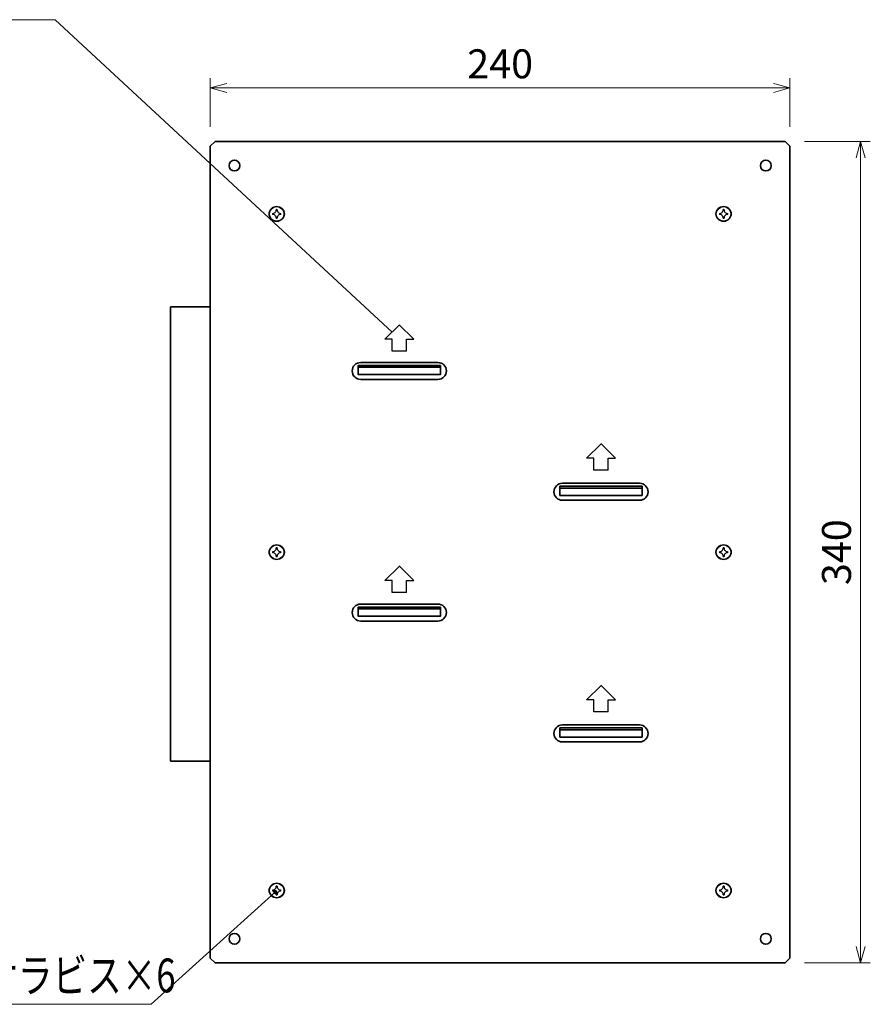
# Model space of a CAD drawing. Units: millimetres. Extents: x 72124 to 74034, y 87369 to 88665.
# Drawn here: x 72704 to 73056, y 87855 to 88262 of the extents above; entities that cross this region are included whole.
import ezdxf

# ---------------------------------------------------------------- set-up
doc = ezdxf.new("R2010")
doc.units = ezdxf.units.MM
doc.header["$MEASUREMENT"] = 0
for name, color, linetype, lineweight in [('外形線', 7, 'Continuous', 40), ('文字', 4, 'Continuous', 25), ('輪郭線', 7, 'Continuous', 35)]:
    doc.layers.add(name, color=color, linetype=linetype, lineweight=lineweight)
doc.styles.add('ST', font='TXT.SHX', dxfattribs={"width": 0.75, "oblique": 15, "bigfont": 'extfont.shx'})
doc.dimstyles.new('(尺度0.25)フィーサ図面寸法スタイル', dxfattribs={"dimtxt": 12, "dimasz": 6.8, "dimexe": 4, "dimexo": 8, "dimgap": 4, "dimtad": 3, "dimdec": 3, "dimdsep": 46, "dimtxsty": 'ST', "dimblk": 'OPEN30', "dimcen": -2.16, "dimclrd": 4, "dimclre": 4, "dimclrt": 4, "dimadec": 1, "dimazin": 2, "dimtp": 0.01, "dimtfac": 0.7, "dimtdec": 3, "dimtmove": 0, "dimatfit": 3, "dimldrblk": 'OPEN30', "dimfxl": 1, "dimtolj": 2, "dimlwd": 20, "dimlwe": 20, "dimarcsym": 0})
doc.dimstyles.new('(尺度1)フィーサ図面寸法スタイル', dxfattribs={"dimtxt": 3, "dimasz": 1.7, "dimexe": 1, "dimexo": 2, "dimgap": 1, "dimtad": 3, "dimdec": 3, "dimdsep": 46, "dimtxsty": 'ST', "dimblk": 'OPEN30', "dimcen": -0.54, "dimclrd": 4, "dimclre": 4, "dimclrt": 4, "dimadec": 1, "dimazin": 2, "dimtp": 0.01, "dimtfac": 0.7, "dimtdec": 3, "dimtmove": 0, "dimatfit": 3, "dimldrblk": 'OPEN30', "dimfxl": 1, "dimtolj": 2, "dimlwd": 20, "dimlwe": 20, "dimarcsym": 0})

# ---------------------------------------------------------------- blocks, each defined once
blk = doc.blocks.new('_Open30')
at = {"layer": '外形線', "color": 0, "lineweight": -2}
for p, q in [((-1, 0.268), (0, 0)), ((0, 0), (-1, -0.268)), ((0, 0), (-1, 0))]:
    blk.add_line(p, q, dxfattribs=at)
blk = doc.blocks.new('*D151')
at = {"layer": 'Defpoints', "color": 0}
for p in [(72782.6, 88233.91), (72782.6, 88209.81), (73022.6, 88209.81)]:
    blk.add_point(p, dxfattribs=at)
at = {"layer": '文字', "color": 4, "lineweight": 20}
for p, q in [((72782.6, 88217.81), (72782.6, 88237.91)), ((73022.6, 88217.81), (73022.6, 88237.91)), ((73015.8, 88233.91), (72789.4, 88233.91))]:
    blk.add_line(p, q, dxfattribs=at)
at = {"layer": '文字', "color": 4, "lineweight": 20, "xscale": 6.8, "yscale": 6.8, "zscale": 6.8, "rotation": 180}
blk.add_blockref('_Open30', (72782.6, 88233.91), dxfattribs=at)
at = {"layer": '文字', "color": 4, "lineweight": 20, "xscale": 6.8, "yscale": 6.8, "zscale": 6.8}
blk.add_blockref('_Open30', (73022.6, 88233.91), dxfattribs=at)
at = {"layer": '文字', "color": 4, "insert": (72902.6, 88243.91), "char_height": 12, "attachment_point": 5, "style": 'ST'}
blk.add_mtext('\\A2;240', dxfattribs=at)
blk = doc.blocks.new('*D150')
at = {"layer": 'Defpoints', "color": 0}
for p in [(73020.6, 88211.81), (73051.86, 88211.81), (73020.6, 87871.81)]:
    blk.add_point(p, dxfattribs=at)
at = {"layer": '文字', "color": 4, "lineweight": 20}
for p, q in [((73028.6, 88211.81), (73055.86, 88211.81)), ((73051.86, 87878.61), (73051.86, 88205.01)), ((73028.6, 87871.81), (73055.86, 87871.81))]:
    blk.add_line(p, q, dxfattribs=at)
at = {"layer": '文字', "color": 4, "lineweight": 20, "xscale": 6.8, "yscale": 6.8, "zscale": 6.8}
for p, rotation in [((73051.86, 88211.81), 90), ((73051.86, 87871.81), 270)]:
    blk.add_blockref('_Open30', p, dxfattribs=dict(at, rotation=rotation))
at = {"layer": '文字', "color": 4, "insert": (73041.86, 88041.81), "char_height": 12, "attachment_point": 5, "rotation": 90, "style": 'ST'}
blk.add_mtext('\\A2;340', dxfattribs=at)

msp = doc.modelspace()

# ---------------------------------------------------------------- linework, layer by layer
at = {"color": 7, "linetype": 'Continuous'}
for centre in [(72810.0988, 88181.8075), (72995.0988, 88181.8075), (72810.0988, 88041.8075), (72995.0988, 88041.8075), (72810.0988, 87901.8075), (72995.0988, 87901.8075)]:
    msp.add_circle(centre, 3.15, dxfattribs=at)
for centre in [(72810.0988, 88181.8075), (72995.0988, 88181.8075), (72810.0988, 88041.8075), (72995.0988, 88041.8075), (72810.0988, 87901.8075), (72995.0988, 87901.8075)]:
    msp.add_circle(centre, 3)
for centre, radius, start, end in [((72810.0988, 88181.8075), 1.75, 173.84936, 180), ((72810.0988, 88181.8075), 1.75, 180, 186.15064), ((72808.3589, 88183.5474), 1.5524, 269.999027, 0.000973), ((72808.3589, 88180.0676), 1.5524, 359.999027, 90.000973), ((72810.0988, 88181.8075), 1.75, 90, 96.15064), ((72810.0988, 88181.8075), 1.75, 263.84936, 270), ((72810.0988, 88181.8075), 1.75, 83.84936, 90), ((72810.0988, 88181.8075), 1.75, 270, 276.15064), ((72811.8387, 88183.5474), 1.5524, 179.999027, 270.000973), ((72811.8387, 88180.0676), 1.5524, 89.999027, 180.000973), ((72810.0988, 88181.8075), 1.75, 0, 6.15064), ((72810.0988, 88181.8075), 1.75, 353.84936, 0), ((72995.0988, 88181.8075), 1.75, 173.84936, 180), ((72995.0988, 88181.8075), 1.75, 180, 186.15064), ((72993.3589, 88183.5474), 1.5524, 269.999027, 0.000973), ((72993.3589, 88180.0676), 1.5524, 359.999027, 90.000973), ((72995.0988, 88181.8075), 1.75, 90, 96.15064), ((72995.0988, 88181.8075), 1.75, 263.84936, 270), ((72995.0988, 88181.8075), 1.75, 83.84936, 90), ((72995.0988, 88181.8075), 1.75, 270, 276.15064), ((72996.8387, 88183.5474), 1.5524, 179.999027, 270.000973), ((72996.8387, 88180.0676), 1.5524, 89.999027, 180.000973), ((72995.0988, 88181.8075), 1.75, 0, 6.15064), ((72995.0988, 88181.8075), 1.75, 353.84936, 0), ((72810.0988, 88041.8075), 1.75, 173.84936, 180), ((72810.0988, 88041.8075), 1.75, 180, 186.15064), ((72808.3589, 88043.5474), 1.5524, 269.999027, 0.000973), ((72808.3589, 88040.0676), 1.5524, 359.999027, 90.000973), ((72810.0988, 88041.8075), 1.75, 90, 96.15064), ((72810.0988, 88041.8075), 1.75, 83.84936, 90), ((72811.8387, 88043.5474), 1.5524, 179.999027, 270.000973), ((72811.8387, 88040.0676), 1.5524, 89.999027, 180.000973), ((72810.0988, 88041.8075), 1.75, 0, 6.15064), ((72810.0988, 88041.8075), 1.75, 353.84936, 0), ((72995.0988, 88041.8075), 1.75, 173.84936, 180), ((72995.0988, 88041.8075), 1.75, 180, 186.15064), ((72993.3589, 88043.5474), 1.5524, 269.999027, 0.000973), ((72993.3589, 88040.0676), 1.5524, 359.999027, 90.000973), ((72995.0988, 88041.8075), 1.75, 90, 96.15064), ((72995.0988, 88041.8075), 1.75, 83.84936, 90), ((72996.8387, 88043.5474), 1.5524, 179.999027, 270.000973), ((72996.8387, 88040.0676), 1.5524, 89.999027, 180.000973), ((72995.0988, 88041.8075), 1.75, 0, 6.15064), ((72995.0988, 88041.8075), 1.75, 353.84936, 0), ((72810.0988, 88041.8075), 1.75, 263.84936, 270), ((72810.0988, 88041.8075), 1.75, 270, 276.15064), ((72995.0988, 88041.8075), 1.75, 263.84936, 270), ((72995.0988, 88041.8075), 1.75, 270, 276.15064), ((72808.3589, 87903.5474), 1.5524, 269.999027, 0.000973), ((72810.0988, 87901.8075), 1.75, 90, 96.15064), ((72810.0988, 87901.8075), 1.75, 83.84936, 90), ((72811.8387, 87903.5474), 1.5524, 179.999027, 270.000973), ((72993.3589, 87903.5474), 1.5524, 269.999027, 0.000973), ((72995.0988, 87901.8075), 1.75, 90, 96.15064), ((72995.0988, 87901.8075), 1.75, 83.84936, 90), ((72996.8387, 87903.5474), 1.5524, 179.999027, 270.000973), ((72810.0988, 87901.8075), 1.75, 173.84936, 180), ((72810.0988, 87901.8075), 1.75, 180, 186.15064), ((72808.3589, 87900.0676), 1.5524, 359.999027, 90.000973), ((72810.0988, 87901.8075), 1.75, 263.84936, 270), ((72810.0988, 87901.8075), 1.75, 270, 276.15064), ((72811.8387, 87900.0676), 1.5524, 89.999027, 180.000973), ((72810.0988, 87901.8075), 1.75, 0, 6.15064), ((72810.0988, 87901.8075), 1.75, 353.84936, 0), ((72995.0988, 87901.8075), 1.75, 173.84936, 180), ((72995.0988, 87901.8075), 1.75, 180, 186.15064), ((72993.3589, 87900.0676), 1.5524, 359.999027, 90.000973), ((72995.0988, 87901.8075), 1.75, 263.84936, 270), ((72995.0988, 87901.8075), 1.75, 270, 276.15064), ((72996.8387, 87900.0676), 1.5524, 89.999027, 180.000973), ((72995.0988, 87901.8075), 1.75, 0, 6.15064), ((72995.0988, 87901.8075), 1.75, 353.84936, 0)]:
    msp.add_arc(centre, radius, start, end)
at = {"layer": '文字'}
for p, q in [((72854.8488, 88129.9412), (72860.8488, 88135.7353)), ((72866.8488, 88129.9412), (72860.8488, 88135.9412)), ((72857.8488, 88129.9412), (72854.8488, 88129.9412)), ((72857.8488, 88124.9412), (72857.8488, 88129.9412)), ((72863.8488, 88124.9412), (72863.8488, 88129.9412)), ((72863.8488, 88129.9412), (72866.8488, 88129.9412)), ((72863.8488, 88124.9412), (72857.8488, 88124.9412)), ((72938.3488, 88080.7657), (72944.3488, 88086.5598)), ((72950.3488, 88080.7657), (72944.3488, 88086.7657)), ((72941.3488, 88080.7657), (72938.3488, 88080.7657)), ((72941.3488, 88075.7657), (72941.3488, 88080.7657)), ((72947.3488, 88075.7657), (72947.3488, 88080.7657)), ((72947.3488, 88080.7657), (72950.3488, 88080.7657)), ((72947.3488, 88075.7657), (72941.3488, 88075.7657)), ((72854.8488, 88030.1216), (72860.8488, 88035.9158)), ((72866.8488, 88030.1216), (72860.8488, 88036.1216)), ((72857.8488, 88030.1216), (72854.8488, 88030.1216)), ((72857.8488, 88025.1216), (72857.8488, 88030.1216)), ((72863.8488, 88030.1216), (72866.8488, 88030.1216)), ((72863.8488, 88025.1216), (72863.8488, 88030.1216)), ((72863.8488, 88025.1216), (72857.8488, 88025.1216)), ((72938.3488, 87980.7657), (72944.3488, 87986.5598)), ((72950.3488, 87980.7657), (72944.3488, 87986.7657)), ((72941.3488, 87980.7657), (72938.3488, 87980.7657)), ((72941.3488, 87975.7657), (72941.3488, 87980.7657)), ((72947.3488, 87980.7657), (72950.3488, 87980.7657)), ((72947.3488, 87975.7657), (72947.3488, 87980.7657)), ((72947.3488, 87975.7657), (72941.3488, 87975.7657))]:
    msp.add_line(p, q, dxfattribs=at)
at = {"layer": '輪郭線'}
for p, q in [((72784.5988, 88211.8075), (72782.5988, 88209.8075)), ((72782.5988, 87873.8075), (72782.5988, 88209.8075)), ((73020.5988, 88211.8075), (72784.5988, 88211.8075)), ((73022.5988, 88209.8075), (73020.5988, 88211.8075)), ((73022.5988, 87873.8075), (73022.5988, 88209.8075)), ((72766.0988, 88143.3075), (72766.0988, 87955.3075)), ((72782.5988, 88143.3075), (72766.0988, 88143.3075)), ((72844.8488, 88120.3075), (72876.8488, 88120.3075)), ((72844.8488, 88120.3075), (72876.8488, 88120.3075)), ((72844.8488, 88120.3075), (72876.8488, 88120.3075)), ((72844.8488, 88120.3075), (72876.8488, 88120.3075)), ((72844.8488, 88120.3075), (72876.8488, 88120.3075)), ((72844.8488, 88113.3075), (72876.8488, 88113.3075)), ((72844.8488, 88113.3075), (72876.8488, 88113.3075)), ((72844.8488, 88113.3075), (72876.8488, 88113.3075)), ((72844.8488, 88113.3075), (72876.8488, 88113.3075)), ((72844.8488, 88113.3075), (72876.8488, 88113.3075)), ((72928.3488, 88070.3075), (72960.3488, 88070.3075)), ((72928.3488, 88070.3075), (72960.3488, 88070.3075)), ((72928.3488, 88070.3075), (72960.3488, 88070.3075)), ((72928.3488, 88070.3075), (72960.3488, 88070.3075)), ((72928.3488, 88070.3075), (72960.3488, 88070.3075)), ((72928.3488, 88063.3075), (72960.3488, 88063.3075)), ((72928.3488, 88063.3075), (72960.3488, 88063.3075)), ((72928.3488, 88063.3075), (72960.3488, 88063.3075)), ((72928.3488, 88063.3075), (72960.3488, 88063.3075)), ((72928.3488, 88063.3075), (72960.3488, 88063.3075)), ((72844.8488, 88020.3075), (72876.8488, 88020.3075)), ((72844.8488, 88020.3075), (72876.8488, 88020.3075)), ((72844.8488, 88020.3075), (72876.8488, 88020.3075)), ((72844.8488, 88020.3075), (72876.8488, 88020.3075)), ((72844.8488, 88013.3075), (72876.8488, 88013.3075)), ((72844.8488, 88013.3075), (72876.8488, 88013.3075)), ((72844.8488, 88013.3075), (72876.8488, 88013.3075)), ((72844.8488, 88013.3075), (72876.8488, 88013.3075)), ((72928.3488, 87970.3075), (72960.3488, 87970.3075)), ((72928.3488, 87970.3075), (72960.3488, 87970.3075)), ((72928.3488, 87970.3075), (72960.3488, 87970.3075)), ((72928.3488, 87970.3075), (72960.3488, 87970.3075)), ((72928.3488, 87970.3075), (72960.3488, 87970.3075)), ((72928.3488, 87970.3075), (72960.3488, 87970.3075)), ((72928.3488, 87963.3075), (72960.3488, 87963.3075)), ((72928.3488, 87963.3075), (72960.3488, 87963.3075)), ((72928.3488, 87963.3075), (72960.3488, 87963.3075)), ((72928.3488, 87963.3075), (72960.3488, 87963.3075)), ((72928.3488, 87963.3075), (72960.3488, 87963.3075)), ((72928.3488, 87963.3075), (72960.3488, 87963.3075)), ((72782.5988, 87955.3075), (72766.0988, 87955.3075)), ((72784.5988, 87871.8075), (72782.5988, 87873.8075)), ((72784.5988, 87871.8075), (73020.5988, 87871.8075)), ((73020.5988, 87871.8075), (73022.5988, 87873.8075))]:
    msp.add_line(p, q, dxfattribs=at)
for points in [[(72877.8488, 88119.1075), (72877.8488, 88118.3075), (72843.8488, 88118.3075), (72843.8488, 88119.1075)], [(72877.8488, 88118.3075), (72877.8488, 88115.3075), (72843.8488, 88115.3075), (72843.8488, 88118.3075)], [(72961.3488, 88069.1075), (72961.3488, 88068.3075), (72927.3488, 88068.3075), (72927.3488, 88069.1075)], [(72961.3488, 88068.3075), (72961.3488, 88065.3075), (72927.3488, 88065.3075), (72927.3488, 88068.3075)], [(72877.8488, 88019.1075), (72877.8488, 88018.3075), (72843.8488, 88018.3075), (72843.8488, 88019.1075)], [(72877.8488, 88018.3075), (72877.8488, 88015.3075), (72843.8488, 88015.3075), (72843.8488, 88018.3075)], [(72961.3488, 87969.1075), (72961.3488, 87968.3075), (72927.3488, 87968.3075), (72927.3488, 87969.1075)], [(72961.3488, 87968.3075), (72961.3488, 87965.3075), (72927.3488, 87965.3075), (72927.3488, 87968.3075)]]:
    msp.add_lwpolyline(points, close=True, dxfattribs=at)
for centre in [(72792.5988, 88201.8075), (73012.5988, 88201.8075), (72792.5988, 87881.8075), (73012.5988, 87881.8075)]:
    msp.add_circle(centre, 2.25, dxfattribs=at)
for centre, start, end in [((72844.8488, 88116.8075), 90, 270), ((72844.8488, 88116.8075), 90, 270), ((72844.8488, 88116.8075), 90, 270), ((72844.8488, 88116.8075), 90, 270), ((72844.8488, 88116.8075), 90, 270), ((72876.8488, 88116.8075), 270, 90), ((72876.8488, 88116.8075), 270, 90), ((72876.8488, 88116.8075), 270, 90), ((72876.8488, 88116.8075), 270, 90), ((72876.8488, 88116.8075), 270, 90), ((72928.3488, 88066.8075), 90, 270), ((72928.3488, 88066.8075), 90, 270), ((72928.3488, 88066.8075), 90, 270), ((72928.3488, 88066.8075), 90, 270), ((72928.3488, 88066.8075), 90, 270), ((72960.3488, 88066.8075), 270, 90), ((72960.3488, 88066.8075), 270, 90), ((72960.3488, 88066.8075), 270, 90), ((72960.3488, 88066.8075), 270, 90), ((72960.3488, 88066.8075), 270, 90), ((72844.8488, 88016.8075), 90, 270), ((72844.8488, 88016.8075), 90, 270), ((72844.8488, 88016.8075), 90, 270), ((72844.8488, 88016.8075), 90, 270), ((72876.8488, 88016.8075), 270, 90), ((72876.8488, 88016.8075), 270, 90), ((72876.8488, 88016.8075), 270, 90), ((72876.8488, 88016.8075), 270, 90), ((72928.3488, 87966.8075), 90, 270), ((72928.3488, 87966.8075), 90, 270), ((72928.3488, 87966.8075), 90, 270), ((72928.3488, 87966.8075), 90, 270), ((72928.3488, 87966.8075), 90, 270), ((72928.3488, 87966.8075), 90, 270), ((72960.3488, 87966.8075), 270, 90), ((72960.3488, 87966.8075), 270, 90), ((72960.3488, 87966.8075), 270, 90), ((72960.3488, 87966.8075), 270, 90), ((72960.3488, 87966.8075), 270, 90), ((72960.3488, 87966.8075), 270, 90)]:
    msp.add_arc(centre, 3.5, start, end, dxfattribs=at)

# ---------------------------------------------------------------- texts
at = {"layer": '文字', "style": 'ST', "oblique": 15, "width": 0.75}
msp.add_text('天板取り付け用M3サラビス×6', height=14, dxfattribs=at).set_placement((72568.7638, 87859.6468))

# ---------------------------------------------------------------- dimensions: what is measured, and where the dimension line sits
at = {"layer": '文字'}
for base, p1, p2, angle, picture, middle in [((72782.5988, 88233.9145), (73022.5988, 88209.8075), (72782.5988, 88209.8075), 180, '*D151', (72902.5988, 88243.9145)), ((73051.8597, 88211.8075), (73020.5988, 87871.8075), (73020.5988, 88211.8075), 90, '*D150', (73041.8597, 88041.8075))]:
    dim = msp.add_linear_dim(base=base, p1=p1, p2=p2, angle=angle, dimstyle='(尺度0.25)フィーサ図面寸法スタイル', dxfattribs=at)
    dim.commit()
    dim.dimension.update_dxf_attribs({"geometry": picture, "text_midpoint": middle})

# ---------------------------------------------------------------- leaders
for points, override in [([(72857.8488, 88132.8382), (72718.3717, 88262.1721), (72585.0713, 88262.1721)], {"dimgap": 1, "dimtad": 0, "dimldrblk": 'None'}), ([(72809.4566, 87901.1654), (72758.0583, 87854.7049), (72565.8327, 87854.7049)], {"dimgap": 1, "dimtad": 0, "dimldrblk": 'Dot'})]:
    msp.add_leader(points, dimstyle='(尺度1)フィーサ図面寸法スタイル', override=override, dxfattribs=at)

doc.saveas('drawing.dxf')
